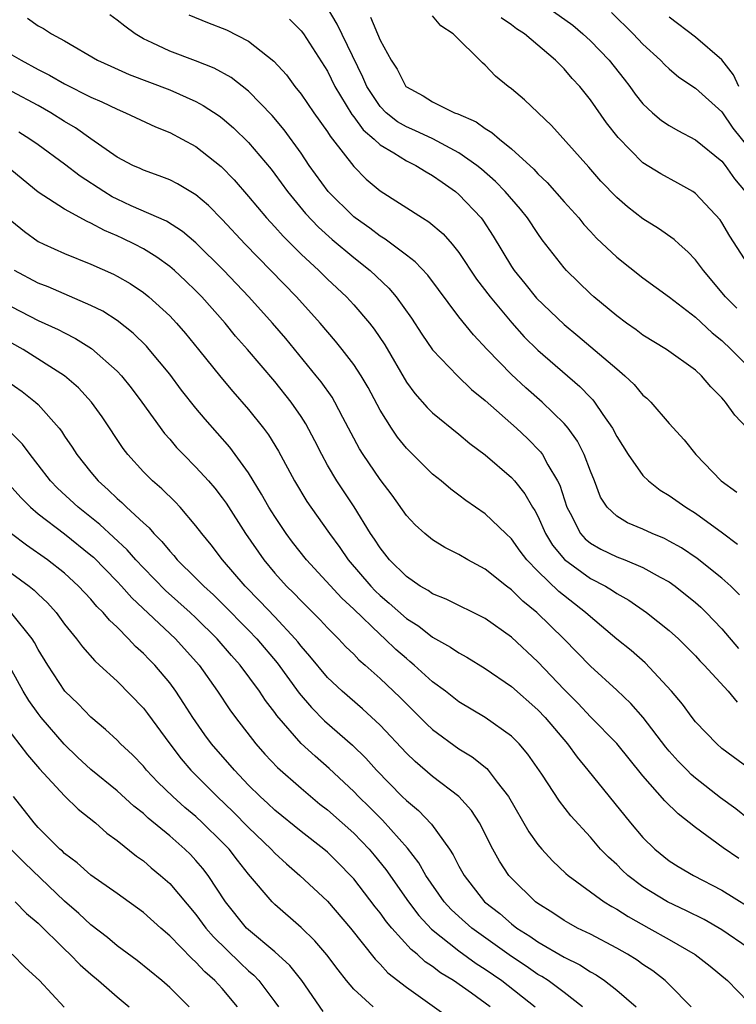
# Model space of a CAD drawing. Units: inches. Extents: x 2601000 to 2604000, y 1518000 to 1521000.
# Drawn here: x 2602720 to 2602774, y 1518073 to 1518148 of the extents above; entities that cross this region are included whole.
import ezdxf

# ---------------------------------------------------------------- set-up
doc = ezdxf.new("R2010")
doc.units = ezdxf.units.IN
doc.header["$MEASUREMENT"] = 0
doc.layers.add('LD26011518_2ft', color=112, linetype='Continuous')

msp = doc.modelspace()

# ---------------------------------------------------------------- linework, layer by layer
at = {"layer": 'LD26011518_2ft'}
for points, elevation in [([(2602774.923, 1518117), (2602773.989, 1518117.989), (2602773.287, 1518119), (2602773.142, 1518119.142), (2602773, 1518119.325), (2602772.167, 1518120.167), (2602771.463, 1518121), (2602771, 1518121.432), (2602768.784, 1518123), (2602767, 1518124.093), (2602766.486, 1518124.486), (2602765.756, 1518125), (2602765, 1518125.566), (2602763.268, 1518127), (2602763, 1518127.239), (2602761.187, 1518129), (2602761, 1518129.209), (2602759.344, 1518131.344), (2602759, 1518131.825), (2602758.22, 1518133), (2602757.673, 1518133.673), (2602756.529, 1518135), (2602755.777, 1518135.778), (2602754.711, 1518136.711), (2602754.358, 1518137), (2602753, 1518137.962), (2602751.01, 1518139.009), (2602749.65, 1518139.65), (2602749, 1518139.918), (2602748.321, 1518140.32), (2602747.464, 1518141), (2602747, 1518141.479), (2602745.996, 1518143), (2602745.703, 1518143.703), (2602743.743, 1518147.743), (2602743, 1518148.981)], 8482), ([(2602759.773, 1518149), (2602761.66, 1518147.66), (2602762.423, 1518147), (2602763, 1518146.46), (2602764.417, 1518145), (2602765.558, 1518143.558), (2602765.989, 1518143), (2602766.411, 1518142.411), (2602767, 1518141.676), (2602767.736, 1518141), (2602768.416, 1518140.416), (2602769, 1518140.019), (2602769.64, 1518139.64), (2602771, 1518138.945), (2602773, 1518137.31), (2602773.242, 1518137), (2602773.964, 1518135.964), (2602774.761, 1518135)], 8490), ([(2602720.182, 1518148.182), (2602721, 1518147.609), (2602721.403, 1518147.403), (2602722.019, 1518147), (2602723, 1518146.475), (2602725.522, 1518145), (2602726.529, 1518144.529), (2602727.91, 1518143.91), (2602731, 1518142.736), (2602733, 1518141.845), (2602733.556, 1518141.556), (2602734.759, 1518140.758), (2602735, 1518140.577), (2602735.856, 1518139.856), (2602737, 1518138.747), (2602738.708, 1518136.708), (2602739, 1518136.332), (2602739.958, 1518135), (2602741.336, 1518133.336), (2602742.307, 1518132.307), (2602743.364, 1518131.363), (2602745, 1518129.985), (2602746.244, 1518129), (2602747.665, 1518127.665), (2602748.227, 1518127), (2602749.382, 1518125.382), (2602750.169, 1518124.169), (2602751, 1518122.962), (2602752.885, 1518121), (2602753.964, 1518119.964), (2602755, 1518119.118), (2602757.387, 1518117), (2602758.216, 1518116.216), (2602759.212, 1518115.212), (2602759.362, 1518115), (2602759.769, 1518114.231), (2602760.507, 1518113), (2602760.672, 1518112.672), (2602761.208, 1518111), (2602761.464, 1518110.536), (2602762.241, 1518109), (2602762.592, 1518108.592), (2602763, 1518108.257), (2602763.803, 1518107.803), (2602765, 1518107.228), (2602765.613, 1518107), (2602767, 1518106.428), (2602768.316, 1518105.684), (2602769, 1518105.316), (2602769.454, 1518105), (2602771, 1518103.767), (2602771.405, 1518103.406), (2602771.813, 1518103), (2602773, 1518101.743), (2602774.262, 1518100.262)], 8474), ([(2602774.347, 1518104.347), (2602773.678, 1518105), (2602773, 1518105.605), (2602771.109, 1518107.109), (2602769.917, 1518107.917), (2602769, 1518108.431), (2602768.624, 1518108.624), (2602767.696, 1518109), (2602767, 1518109.338), (2602765.825, 1518109.825), (2602765, 1518110.308), (2602764.278, 1518111), (2602763.777, 1518111.777), (2602763.303, 1518113), (2602763, 1518113.739), (2602762.536, 1518115), (2602762.021, 1518116.021), (2602761.321, 1518117), (2602761, 1518117.377), (2602759.33, 1518119), (2602758.09, 1518120.09), (2602757, 1518121.102), (2602755.136, 1518123), (2602754.104, 1518124.104), (2602753, 1518125.49), (2602750.638, 1518128.638), (2602749.674, 1518129.674), (2602749, 1518130.166), (2602747.388, 1518131.388), (2602747, 1518131.608), (2602746.213, 1518132.213), (2602745.109, 1518133), (2602745, 1518133.089), (2602743.055, 1518135), (2602741.621, 1518137), (2602741, 1518137.919), (2602739.705, 1518139.705), (2602738.792, 1518140.792), (2602737, 1518142.629), (2602735.67, 1518143.67), (2602734.388, 1518144.388), (2602732.954, 1518144.954), (2602731, 1518145.684), (2602729.672, 1518146.328), (2602729, 1518146.63), (2602728.376, 1518147), (2602727.576, 1518147.576), (2602727, 1518148.052), (2602726.447, 1518148.447)], 8476), ([(2602732.449, 1518148.448), (2602733.868, 1518147.868), (2602735.314, 1518147.314), (2602737, 1518146.455), (2602738.918, 1518144.918), (2602739.873, 1518143.873), (2602740.526, 1518143), (2602741, 1518142.413), (2602741.974, 1518141), (2602743, 1518139.56), (2602743.21, 1518139.21), (2602743.391, 1518139), (2602745, 1518136.901), (2602745.954, 1518135.954), (2602747, 1518135.057), (2602750.217, 1518133), (2602750.715, 1518132.716), (2602751.798, 1518131.798), (2602752.488, 1518131), (2602753, 1518130.373), (2602754.342, 1518128.342), (2602755.368, 1518127), (2602757.015, 1518125.015), (2602757.967, 1518123.967), (2602759, 1518122.954), (2602762.184, 1518120.184), (2602763, 1518119.336), (2602763.174, 1518119.174), (2602763.315, 1518119), (2602763.945, 1518118.055), (2602764.692, 1518117), (2602765, 1518116.391), (2602765.861, 1518115), (2602767, 1518113.409), (2602767.424, 1518113), (2602768.31, 1518112.31), (2602769, 1518111.902), (2602770.251, 1518111), (2602771, 1518110.543), (2602773.049, 1518109.049), (2602774.185, 1518108.185)], 8478), ([(2602746.266, 1518148.266), (2602747, 1518146.521), (2602747.847, 1518145), (2602748.305, 1518144.306), (2602748.964, 1518143), (2602749, 1518142.963), (2602750.286, 1518142.286), (2602751, 1518141.835), (2602752.653, 1518141), (2602752.911, 1518140.911), (2602754.302, 1518140.301), (2602755, 1518139.793), (2602755.508, 1518139.508), (2602756.075, 1518139), (2602757, 1518138.264), (2602758.7, 1518136.7), (2602759, 1518136.366), (2602759.705, 1518135.705), (2602761, 1518134.231), (2602762.111, 1518133), (2602762.511, 1518132.511), (2602763, 1518131.972), (2602763.47, 1518131.471), (2602765, 1518130.012), (2602767, 1518128.45), (2602769.018, 1518126.982), (2602771, 1518125.463), (2602772.264, 1518124.264), (2602773, 1518123.669), (2602773.7, 1518123), (2602775, 1518121.691)], 8484), ([(2602774.139, 1518126.139), (2602773.281, 1518127), (2602771.61, 1518129), (2602771, 1518129.821), (2602770.422, 1518130.422), (2602769.744, 1518131), (2602769.362, 1518131.362), (2602768.187, 1518132.187), (2602767, 1518132.929), (2602765.833, 1518133.833), (2602765, 1518134.546), (2602763.804, 1518135.804), (2602762.869, 1518136.869), (2602760.032, 1518140.032), (2602757.984, 1518141.984), (2602757, 1518142.812), (2602756.745, 1518143), (2602755.784, 1518143.784), (2602755, 1518144.62), (2602754.788, 1518144.788), (2602752.573, 1518147), (2602751.619, 1518147.619), (2602751, 1518148.357)], 8486), ([(2602775, 1518129.471), (2602773.609, 1518131.609), (2602773, 1518132.66), (2602772.859, 1518132.859), (2602771, 1518134.856), (2602770.78, 1518135), (2602769.653, 1518135.653), (2602768.356, 1518136.356), (2602767, 1518137.197), (2602765.121, 1518139.121), (2602764.236, 1518140.235), (2602763, 1518141.987), (2602762.186, 1518143), (2602761.614, 1518143.614), (2602761, 1518144.35), (2602760.663, 1518144.663), (2602760.35, 1518145), (2602757.99, 1518147), (2602757.389, 1518147.39), (2602757, 1518147.694), (2602756.222, 1518148.222)], 8488), ([(2602764.611, 1518148.611), (2602766.254, 1518147), (2602767, 1518146.221), (2602768.335, 1518145), (2602768.655, 1518144.655), (2602769, 1518144.332), (2602769.716, 1518143.715), (2602771, 1518142.857), (2602773, 1518141.063), (2602773.838, 1518139.838), (2602775, 1518138.387)], 8492), ([(2602774.293, 1518143), (2602773.873, 1518143.873), (2602773, 1518145.018), (2602771, 1518146.735), (2602769, 1518148.267)], 8494), ([(2602740.106, 1518148.106), (2602741, 1518147.223), (2602741.166, 1518147), (2602743, 1518144.156), (2602743.57, 1518143), (2602744.861, 1518140.861), (2602745, 1518140.699), (2602745.709, 1518139.709), (2602746.542, 1518139), (2602747, 1518138.564), (2602748.047, 1518137.953), (2602749, 1518137.341), (2602749.716, 1518137), (2602750.496, 1518136.496), (2602751, 1518136.228), (2602751.713, 1518135.713), (2602752.747, 1518135), (2602753, 1518134.79), (2602754.681, 1518133), (2602754.822, 1518132.822), (2602755.609, 1518131.609), (2602757, 1518129.298), (2602757.195, 1518129), (2602758.02, 1518128.02), (2602758.909, 1518126.909), (2602761, 1518124.897), (2602762.046, 1518124.046), (2602765, 1518121.515), (2602765.627, 1518121), (2602766.333, 1518120.333), (2602767, 1518119.531), (2602767.29, 1518119.29), (2602767.596, 1518119), (2602769, 1518117.377), (2602770.135, 1518116.135), (2602771.024, 1518115), (2602772.957, 1518113), (2602774.142, 1518112.142)], 8480), ([(2602719, 1518145.409), (2602719.694, 1518145), (2602721, 1518144.299), (2602721.869, 1518143.869), (2602723, 1518143.208), (2602725, 1518142.182), (2602725.828, 1518141.828), (2602727, 1518141.259), (2602727.651, 1518141), (2602729.927, 1518139.927), (2602731, 1518139.497), (2602731.946, 1518139), (2602733, 1518138.422), (2602734.913, 1518136.913), (2602735.9, 1518135.9), (2602737, 1518134.629), (2602738.358, 1518133), (2602739, 1518132.314), (2602739.62, 1518131.62), (2602741, 1518130.255), (2602742.345, 1518129), (2602743, 1518128.35), (2602744.437, 1518127), (2602745, 1518126.39), (2602746.194, 1518125), (2602746.55, 1518124.55), (2602747.352, 1518123.352), (2602749, 1518120.509), (2602749.638, 1518119.638), (2602750.581, 1518118.581), (2602751, 1518118.17), (2602753, 1518116.544), (2602753.836, 1518115.836), (2602755, 1518114.973), (2602757, 1518113.252), (2602757.219, 1518113), (2602758.014, 1518112.014), (2602758.601, 1518111), (2602758.763, 1518110.763), (2602759, 1518110.324), (2602759.586, 1518109), (2602760.118, 1518108.118), (2602761.02, 1518107.02), (2602763, 1518105.587), (2602764.149, 1518105), (2602764.68, 1518104.68), (2602765, 1518104.443), (2602765.922, 1518103.922), (2602767.256, 1518103), (2602769, 1518101.633), (2602769.7, 1518101), (2602771, 1518099.7), (2602771.325, 1518099.325), (2602771.646, 1518099), (2602773.483, 1518097), (2602774.171, 1518096.171)], 8472), ([(2602775.108, 1518091.108), (2602773, 1518092.664), (2602772.609, 1518093), (2602771, 1518094.684), (2602770.752, 1518095), (2602770.017, 1518096.017), (2602769.176, 1518097), (2602767.163, 1518099.163), (2602766.097, 1518100.097), (2602765, 1518100.975), (2602763, 1518102.658), (2602762.638, 1518103), (2602760.598, 1518104.598), (2602759, 1518106.135), (2602758.158, 1518107), (2602757.657, 1518107.657), (2602757, 1518108.59), (2602756.556, 1518109), (2602755, 1518110.504), (2602753.522, 1518111.523), (2602753, 1518111.923), (2602752.373, 1518112.373), (2602751.637, 1518113), (2602751, 1518113.515), (2602749, 1518115.497), (2602748.322, 1518116.322), (2602747.859, 1518117), (2602747, 1518118.38), (2602746.096, 1518120.096), (2602745.569, 1518121), (2602745, 1518121.865), (2602744.124, 1518123), (2602743.622, 1518123.622), (2602742.447, 1518125), (2602740.641, 1518127), (2602738.705, 1518129), (2602736.732, 1518131), (2602735, 1518132.871), (2602733.945, 1518133.945), (2602733, 1518134.761), (2602731.591, 1518135.591), (2602731, 1518135.893), (2602730.21, 1518136.21), (2602729, 1518136.626), (2602728.752, 1518136.752), (2602728.195, 1518137), (2602727, 1518137.631), (2602725, 1518139.023), (2602723.846, 1518139.846), (2602723, 1518140.343), (2602721.961, 1518141), (2602721, 1518141.539), (2602719, 1518142.604)], 8470), ([(2602775, 1518087.313), (2602774.06, 1518088.06), (2602772.899, 1518088.899), (2602771, 1518090.402), (2602770.675, 1518090.675), (2602770.355, 1518091), (2602769.687, 1518091.687), (2602769, 1518092.456), (2602768.75, 1518092.75), (2602767.021, 1518095.02), (2602766.074, 1518096.074), (2602765, 1518097.09), (2602763, 1518098.918), (2602760.967, 1518101), (2602758.927, 1518103), (2602757.864, 1518103.864), (2602757, 1518104.722), (2602756.619, 1518105), (2602755, 1518106.29), (2602753.671, 1518107), (2602753, 1518107.403), (2602751.937, 1518107.937), (2602751, 1518108.512), (2602750.401, 1518109), (2602749.66, 1518109.66), (2602749, 1518110.374), (2602747.911, 1518111.911), (2602747, 1518113.113), (2602745.711, 1518115), (2602745.435, 1518115.435), (2602744.171, 1518117.829), (2602743.571, 1518119), (2602743.359, 1518119.359), (2602742.527, 1518120.527), (2602742.154, 1518121), (2602739.83, 1518123.83), (2602738.823, 1518125), (2602737.013, 1518127), (2602735.116, 1518129), (2602733, 1518131.114), (2602731.979, 1518131.979), (2602730.751, 1518132.751), (2602728.068, 1518133.932), (2602727, 1518134.421), (2602726.615, 1518134.615), (2602725.989, 1518135), (2602724.181, 1518136.181), (2602723, 1518137.093), (2602721, 1518138.554), (2602720.368, 1518139), (2602719.521, 1518139.521)], 8468), ([(2602774.283, 1518084.283), (2602773.098, 1518085.098), (2602771, 1518086.644), (2602769.675, 1518087.675), (2602768.666, 1518088.666), (2602767, 1518090.569), (2602765, 1518093.021), (2602763, 1518095.072), (2602762.067, 1518096.067), (2602761, 1518097.138), (2602759, 1518099.25), (2602757, 1518101.115), (2602755, 1518102.54), (2602752.018, 1518104.018), (2602751, 1518104.419), (2602750.664, 1518104.664), (2602750.063, 1518105), (2602749, 1518105.724), (2602747.723, 1518107), (2602747, 1518107.905), (2602746.574, 1518108.574), (2602746.271, 1518109), (2602745.022, 1518111.022), (2602743.713, 1518113), (2602743, 1518114.209), (2602742.56, 1518115), (2602742.039, 1518116.039), (2602741.35, 1518117.35), (2602741, 1518117.892), (2602740.239, 1518119), (2602739, 1518120.55), (2602736.912, 1518123), (2602736.017, 1518124.017), (2602735.208, 1518125), (2602733.434, 1518127), (2602733, 1518127.452), (2602732.215, 1518128.215), (2602731.367, 1518129), (2602731, 1518129.313), (2602730.022, 1518130.022), (2602729, 1518130.642), (2602728.325, 1518131), (2602727.43, 1518131.43), (2602727, 1518131.628), (2602726.035, 1518132.035), (2602725, 1518132.609), (2602724.721, 1518132.721), (2602723, 1518133.678), (2602721, 1518134.969), (2602719, 1518136.617)], 8466), ([(2602719, 1518132.765), (2602719.959, 1518131.959), (2602721, 1518131.218), (2602721.434, 1518131), (2602723, 1518130.306), (2602725, 1518129.494), (2602726.725, 1518128.725), (2602727, 1518128.583), (2602728.002, 1518128.002), (2602729, 1518127.337), (2602729.423, 1518127), (2602731, 1518125.556), (2602731.523, 1518125), (2602732.207, 1518124.207), (2602733.197, 1518123), (2602734.888, 1518120.888), (2602735.804, 1518119.804), (2602737, 1518118.429), (2602738.142, 1518117), (2602738.512, 1518116.512), (2602739.273, 1518115.273), (2602740.492, 1518113), (2602741.439, 1518111.439), (2602741.732, 1518111), (2602743.144, 1518109), (2602743.933, 1518107.933), (2602744.577, 1518107), (2602746.296, 1518105), (2602746.639, 1518104.639), (2602747, 1518104.297), (2602747.703, 1518103.703), (2602749, 1518102.533), (2602749.943, 1518101.943), (2602751, 1518101.126), (2602752.366, 1518100.366), (2602753, 1518099.916), (2602753.596, 1518099.596), (2602755, 1518098.748), (2602757, 1518097.375), (2602759, 1518095.588), (2602759.553, 1518095), (2602761.252, 1518093), (2602761.991, 1518091.991), (2602762.817, 1518091), (2602766.06, 1518087), (2602767, 1518085.892), (2602767.895, 1518085), (2602769, 1518084.122), (2602769.681, 1518083.681), (2602770.836, 1518083), (2602773, 1518081.874), (2602776.012, 1518080.012)], 8464), ([(2602775, 1518077.482), (2602773, 1518078.86), (2602771.645, 1518079.645), (2602770.316, 1518080.315), (2602768.865, 1518081), (2602767, 1518082.145), (2602765.856, 1518083), (2602765.411, 1518083.411), (2602765, 1518083.819), (2602764.376, 1518084.376), (2602763.777, 1518085), (2602763, 1518085.904), (2602761.524, 1518087.524), (2602760.64, 1518088.64), (2602759.303, 1518090.697), (2602758.234, 1518092.234), (2602757.588, 1518093), (2602757, 1518093.59), (2602755, 1518095.005), (2602753, 1518096.206), (2602751.967, 1518097), (2602751, 1518097.717), (2602749.598, 1518099), (2602749.276, 1518099.276), (2602749, 1518099.487), (2602748.193, 1518100.193), (2602747.36, 1518101), (2602747, 1518101.315), (2602745, 1518103.243), (2602744.09, 1518104.09), (2602741.403, 1518107), (2602740.349, 1518108.349), (2602739.868, 1518109), (2602739, 1518110.287), (2602738.554, 1518111), (2602737.993, 1518111.993), (2602737, 1518113.608), (2602735.57, 1518115.57), (2602733.69, 1518117.69), (2602733, 1518118.524), (2602731.903, 1518119.903), (2602731, 1518121.11), (2602729.45, 1518123), (2602729.24, 1518123.24), (2602728.231, 1518124.231), (2602727, 1518125.198), (2602725.903, 1518125.903), (2602725, 1518126.349), (2602721.749, 1518127.749), (2602721, 1518128.041), (2602719.192, 1518129)], 8462), ([(2602719, 1518126.243), (2602721, 1518125.211), (2602722.518, 1518124.518), (2602723, 1518124.252), (2602723.837, 1518123.837), (2602725.064, 1518123.065), (2602727, 1518121.353), (2602727.331, 1518121), (2602728.075, 1518120.075), (2602728.886, 1518119), (2602730.605, 1518116.605), (2602731, 1518116.164), (2602731.531, 1518115.531), (2602732.04, 1518115), (2602733, 1518114.052), (2602733.952, 1518113), (2602734.438, 1518112.438), (2602735, 1518111.718), (2602735.298, 1518111.298), (2602736.768, 1518109), (2602738.154, 1518107), (2602739, 1518105.99), (2602739.887, 1518105), (2602740.454, 1518104.454), (2602741, 1518103.878), (2602742.444, 1518102.444), (2602743, 1518101.826), (2602743.83, 1518101), (2602744.396, 1518100.396), (2602745, 1518099.814), (2602745.397, 1518099.397), (2602745.864, 1518099), (2602747, 1518097.981), (2602748.521, 1518096.521), (2602750.532, 1518094.532), (2602751, 1518094.092), (2602753, 1518092.622), (2602754.008, 1518092.008), (2602755.123, 1518091.123), (2602755.23, 1518091), (2602755.906, 1518090.094), (2602756.767, 1518089), (2602758.318, 1518086.318), (2602759, 1518085.358), (2602759.3, 1518085), (2602760.118, 1518084.118), (2602761.144, 1518083.144), (2602761.316, 1518083), (2602764.048, 1518081), (2602764.634, 1518080.634), (2602765, 1518080.439), (2602765.866, 1518079.866), (2602767.45, 1518079), (2602769, 1518078.127), (2602770.981, 1518076.981), (2602772.098, 1518076.098), (2602773.436, 1518075), (2602775, 1518073.398)], 8460), ([(2602770.675, 1518073), (2602769, 1518074.704), (2602768.683, 1518075), (2602767.742, 1518075.742), (2602767, 1518076.23), (2602766.555, 1518076.555), (2602765.833, 1518077), (2602765, 1518077.476), (2602763, 1518078.525), (2602762.016, 1518079), (2602761.358, 1518079.358), (2602761, 1518079.565), (2602760.145, 1518080.144), (2602759, 1518080.87), (2602758.829, 1518081), (2602757, 1518082.783), (2602756.805, 1518083), (2602756.085, 1518084.085), (2602755.578, 1518085), (2602754.56, 1518087), (2602753.948, 1518087.948), (2602753, 1518089.007), (2602751, 1518090.518), (2602749.663, 1518091.663), (2602749, 1518092.308), (2602747, 1518094.432), (2602745.664, 1518095.664), (2602744.12, 1518097), (2602743, 1518098.062), (2602741.67, 1518099.67), (2602741, 1518100.432), (2602740.756, 1518100.756), (2602740.55, 1518101), (2602739, 1518102.67), (2602737.864, 1518103.864), (2602736.74, 1518105), (2602735.025, 1518107), (2602734.144, 1518108.144), (2602733.434, 1518109), (2602733, 1518109.583), (2602731.791, 1518111), (2602731.411, 1518111.411), (2602730.401, 1518112.401), (2602729.704, 1518113), (2602729, 1518113.701), (2602727.815, 1518115), (2602727.461, 1518115.461), (2602725.862, 1518117.862), (2602725.064, 1518119), (2602724.071, 1518120.071), (2602723, 1518121.003), (2602719.849, 1518123), (2602719, 1518123.472)], 8458), ([(2602718.615, 1518120.615), (2602719.79, 1518119.79), (2602720.795, 1518119), (2602721, 1518118.809), (2602722.598, 1518117), (2602722.774, 1518116.774), (2602723, 1518116.406), (2602723.57, 1518115.57), (2602723.925, 1518115), (2602725, 1518113.663), (2602725.556, 1518113), (2602726.329, 1518112.33), (2602727, 1518111.663), (2602727.359, 1518111.36), (2602727.721, 1518111), (2602729, 1518109.806), (2602729.431, 1518109.431), (2602729.786, 1518109), (2602730.403, 1518108.403), (2602731, 1518107.658), (2602731.321, 1518107.321), (2602731.579, 1518107), (2602733, 1518105.613), (2602733.59, 1518105), (2602734.33, 1518104.33), (2602735, 1518103.668), (2602737, 1518101.648), (2602737.622, 1518101), (2602739.173, 1518099.173), (2602740.86, 1518096.86), (2602741.775, 1518095.775), (2602742.766, 1518094.766), (2602744.898, 1518092.898), (2602745.917, 1518091.917), (2602746.742, 1518091), (2602748.694, 1518089), (2602749, 1518088.694), (2602749.93, 1518087.93), (2602750.91, 1518086.91), (2602752.283, 1518085), (2602752.573, 1518084.573), (2602753, 1518083.709), (2602753.389, 1518083), (2602754.953, 1518081), (2602756.1, 1518080.1), (2602757, 1518079.321), (2602757.415, 1518079), (2602758.385, 1518078.385), (2602759, 1518077.947), (2602761, 1518076.788), (2602762.2, 1518076.2), (2602763, 1518075.678), (2602763.44, 1518075.44), (2602764.075, 1518075), (2602765, 1518074.262), (2602766.47, 1518073)], 8456), ([(2602762.391, 1518073), (2602761, 1518074.086), (2602759.782, 1518075), (2602759.31, 1518075.31), (2602759, 1518075.478), (2602758.106, 1518076.105), (2602757, 1518076.823), (2602753.974, 1518079), (2602753, 1518079.865), (2602752.415, 1518080.415), (2602751.888, 1518081), (2602750.495, 1518083), (2602749.95, 1518083.951), (2602749.084, 1518085.084), (2602747.195, 1518087.195), (2602746.197, 1518088.197), (2602745.369, 1518089), (2602745, 1518089.383), (2602743.132, 1518091.132), (2602742.058, 1518092.058), (2602741, 1518093.044), (2602739.154, 1518095.154), (2602739, 1518095.382), (2602738.298, 1518096.298), (2602737.839, 1518097), (2602736.359, 1518099), (2602735.713, 1518099.713), (2602734.603, 1518101), (2602733, 1518102.58), (2602732.554, 1518103), (2602730.68, 1518104.68), (2602729, 1518106.383), (2602728.419, 1518107), (2602727.762, 1518107.762), (2602725.699, 1518109.698), (2602724.051, 1518111), (2602722.457, 1518112.457), (2602721.932, 1518113), (2602721, 1518114.215), (2602720.376, 1518115), (2602719.798, 1518115.798), (2602718.798, 1518116.798)], 8454), ([(2602719, 1518112.504), (2602719.705, 1518111.705), (2602720.41, 1518111), (2602721, 1518110.495), (2602723, 1518108.978), (2602725, 1518107.367), (2602725.194, 1518107.195), (2602727, 1518105.348), (2602727.327, 1518105), (2602728.109, 1518104.109), (2602731.432, 1518101), (2602733.233, 1518099), (2602734.644, 1518097), (2602735.581, 1518095.581), (2602736.001, 1518095), (2602737.552, 1518093), (2602738.231, 1518092.231), (2602739.203, 1518091.203), (2602741, 1518089.629), (2602742.43, 1518088.43), (2602743, 1518087.99), (2602744.114, 1518087), (2602745, 1518086.209), (2602746.161, 1518085), (2602746.547, 1518084.547), (2602747.44, 1518083.44), (2602749.156, 1518081), (2602749.955, 1518079.954), (2602750.921, 1518078.921), (2602753, 1518077.278), (2602754.313, 1518076.313), (2602755, 1518075.882), (2602756.257, 1518075), (2602758.804, 1518073)], 8452), ([(2602755.378, 1518073), (2602753.962, 1518074.038), (2602752.588, 1518075), (2602751.597, 1518075.597), (2602751, 1518076.069), (2602750.44, 1518076.44), (2602749.832, 1518077), (2602749.364, 1518077.364), (2602747.886, 1518079), (2602747.479, 1518079.479), (2602747, 1518080.151), (2602746.618, 1518080.618), (2602745, 1518082.737), (2602744.764, 1518083), (2602743.889, 1518083.889), (2602743, 1518084.766), (2602742.723, 1518085), (2602741, 1518086.342), (2602739, 1518087.973), (2602738.474, 1518088.474), (2602737.879, 1518089), (2602737, 1518089.866), (2602735.919, 1518091), (2602734.183, 1518093), (2602733.681, 1518093.681), (2602732.756, 1518095), (2602732.084, 1518096.084), (2602731.471, 1518097), (2602731, 1518097.643), (2602729.861, 1518099), (2602729.428, 1518099.428), (2602729, 1518099.881), (2602728.41, 1518100.41), (2602727.87, 1518101), (2602727, 1518101.867), (2602726.412, 1518102.412), (2602725.941, 1518103), (2602725.463, 1518103.463), (2602725, 1518104.017), (2602724.074, 1518105), (2602723, 1518105.978), (2602721.711, 1518107), (2602720.118, 1518108.118), (2602718.978, 1518108.978)], 8450), ([(2602719, 1518105.973), (2602720.319, 1518105), (2602720.699, 1518104.698), (2602721, 1518104.386), (2602721.719, 1518103.719), (2602722.358, 1518103), (2602723, 1518102.119), (2602723.922, 1518101), (2602724.375, 1518100.375), (2602725.313, 1518099.313), (2602725.673, 1518099), (2602727, 1518097.77), (2602729, 1518095.715), (2602729.315, 1518095.315), (2602731.018, 1518093), (2602731.872, 1518091.872), (2602732.618, 1518091), (2602734.603, 1518089), (2602735.834, 1518087.834), (2602737, 1518086.646), (2602738.727, 1518085), (2602739, 1518084.698), (2602739.879, 1518083.879), (2602740.907, 1518083), (2602743, 1518081.043), (2602744.744, 1518079), (2602746.627, 1518076.627), (2602747, 1518076.255), (2602747.595, 1518075.596), (2602749, 1518074.496), (2602752.218, 1518072.218)], 8448), ([(2602746.476, 1518073), (2602745, 1518074.342), (2602744.449, 1518075), (2602743.81, 1518075.81), (2602742.951, 1518076.951), (2602742.034, 1518078.034), (2602741, 1518079.039), (2602739, 1518080.791), (2602738.786, 1518081), (2602737, 1518083.108), (2602736.159, 1518084.159), (2602735.515, 1518085), (2602735, 1518085.531), (2602733.502, 1518087), (2602733, 1518087.469), (2602732.161, 1518088.161), (2602731.237, 1518089), (2602730.099, 1518090.099), (2602729.245, 1518091), (2602729, 1518091.3), (2602728.166, 1518092.166), (2602727.265, 1518093), (2602727, 1518093.276), (2602726.109, 1518094.109), (2602725, 1518095.025), (2602724.041, 1518096.041), (2602723.029, 1518097), (2602721.723, 1518099), (2602721, 1518100.184), (2602720.715, 1518100.715), (2602720.536, 1518101), (2602719, 1518102.927)], 8446), ([(2602742.663, 1518072.663), (2602741.064, 1518075), (2602740.146, 1518076.146), (2602739, 1518077.182), (2602737, 1518078.86), (2602736.855, 1518079), (2602735.249, 1518081), (2602733.935, 1518083), (2602733.523, 1518083.523), (2602733, 1518084.137), (2602732.58, 1518084.58), (2602732.154, 1518085), (2602731, 1518086.011), (2602729.364, 1518087.364), (2602729, 1518087.705), (2602728.274, 1518088.275), (2602727, 1518089.44), (2602725, 1518091.045), (2602723.989, 1518091.989), (2602722.971, 1518092.971), (2602721.235, 1518095), (2602721, 1518095.305), (2602720.292, 1518096.292), (2602719.868, 1518097), (2602719, 1518098.578)], 8444), ([(2602718.443, 1518094.443), (2602720.179, 1518092.179), (2602721.102, 1518091.102), (2602723, 1518089.042), (2602724.033, 1518088.033), (2602725.355, 1518087), (2602726.225, 1518086.225), (2602727, 1518085.667), (2602728.474, 1518084.474), (2602729, 1518084.107), (2602729.588, 1518083.588), (2602730.299, 1518083), (2602731, 1518082.378), (2602733, 1518080.021), (2602733.752, 1518079), (2602734.322, 1518078.322), (2602736.355, 1518076.355), (2602737, 1518075.748), (2602737.406, 1518075.406), (2602737.784, 1518075), (2602739, 1518073.381), (2602739.267, 1518073)], 8442), ([(2602736.17, 1518073), (2602735, 1518074.395), (2602734.444, 1518075), (2602733.668, 1518075.668), (2602733, 1518076.397), (2602732.672, 1518076.672), (2602731, 1518078.415), (2602730.321, 1518079), (2602729, 1518080.181), (2602727, 1518081.616), (2602725, 1518083.025), (2602723.964, 1518083.964), (2602723, 1518084.672), (2602722.838, 1518084.838), (2602722.649, 1518085), (2602721, 1518086.654), (2602720.685, 1518087), (2602719.116, 1518089)], 8440), ([(2602732.473, 1518073), (2602731, 1518074.466), (2602730.398, 1518075), (2602728.534, 1518076.534), (2602727, 1518077.653), (2602726.27, 1518078.27), (2602725, 1518079.235), (2602724.097, 1518080.097), (2602723, 1518081.051), (2602719.956, 1518083.956), (2602717.936, 1518085.936)], 8438), ([(2602719.245, 1518081), (2602720.103, 1518080.103), (2602721, 1518079.36), (2602723, 1518077.384), (2602723.406, 1518077), (2602724.189, 1518076.189), (2602725, 1518075.482), (2602725.589, 1518075), (2602727, 1518073.761), (2602727.916, 1518073)], 8436), ([(2602722.973, 1518072.973), (2602721.099, 1518075), (2602720.005, 1518076.005), (2602719.012, 1518077)], 8434)]:
    msp.add_lwpolyline(points, dxfattribs=dict(at, elevation=elevation))

doc.saveas('drawing.dxf')
